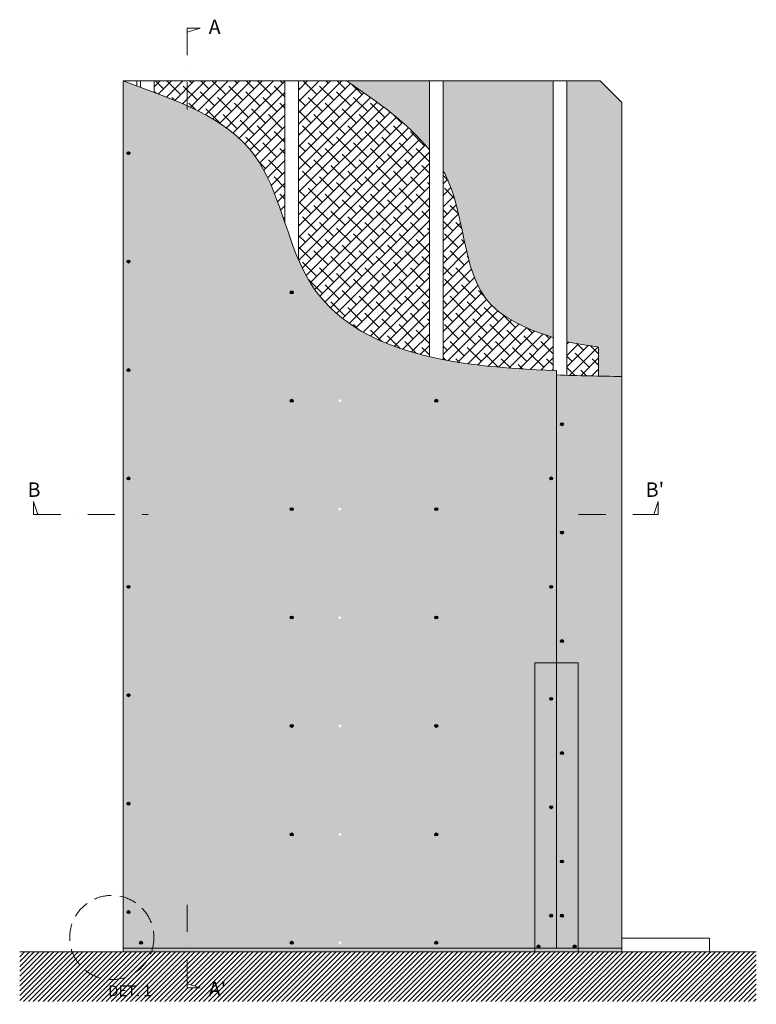
# Model space of a CAD drawing. Units: millimetres. Extents: x 139674 to 153095, y 861 to 13503.
# Drawn here: x 139831 to 141870, y 10778 to 13503 of the extents above; entities that cross this region are included whole.
import ezdxf

# ---------------------------------------------------------------- set-up
doc = ezdxf.new("R2010")
doc.units = ezdxf.units.MM
doc.linetypes.add('2644 CORR PI Espoz PTL$0$2644 PPL-PLO AVO Oriente cola PTL$0$HIDDEN2', pattern=[4.7624999999999975, 3.174999999999998, -1.587499999999999])
doc.linetypes.add('STRICHPUNKT', pattern=[1, 0.5, -0.25, 0, -0.25])
doc.layers.add('Aislación LM', color=7, linetype='Continuous', lineweight=18, true_color=0xd1d1d1)
doc.layers.add('PERFIL A.G.', color=7, linetype='Continuous', lineweight=18, true_color=0xb5b5b5)
for name, color, linetype, lineweight in [('FAJA FIBRICEMENTO 100mm', 252, 'Continuous', 0), ('Linea corte', 254, 'STRICHPUNKT', 15), ('PERFIL', 250, 'Continuous', 0), ('PROMATECT 12mm.', 250, 'Continuous', 13)]:
    doc.layers.add(name, color=color, linetype=linetype, lineweight=lineweight)
doc.layers.add('Fijaciones', color=255, linetype='Continuous')
doc.styles.add('PIZARREÑO', font='trebuc.ttf')

msp = doc.modelspace()

# ---------------------------------------------------------------- hatches: boundary and pattern name
at = {"layer": 'Aislación LM'}
h = msp.add_hatch(dxfattribs=at)
h.set_pattern_fill('ANSI38', color=256, scale=7, style=0)
h.set_pattern_definition([(45, (0, 0), (-15.71544821187102, 15.71544821187102), []), (135, (0, 0), (-47.14634463561305, 15.71544821187102), [55.5625, -33.3375])])
edge = h.paths.add_edge_path()
edge.add_line((140294.5266060883, 13333.161619958), (140203.2036186859, 13333.16161995801))
edge.add_line((140203.2036186859, 13333.16161995801), (140203.2036186859, 13301.71382958433))
edge.add_spline(control_points=[(140203.2036186859, 13301.71382958435), (140234.7146242693, 13289.8925041821), (140265.3610754402, 13277.76470896145), (140294.5266060883, 13264.58772922573)], knot_values=[129.5289925840073, 129.5289925840073, 129.5289925840073, 129.5289925840073, 221.8739973159343, 221.8739973159343, 221.8739973159343, 221.8739973159343], degree=3, periodic=0)
edge.add_line((140294.5266060883, 13264.58772922573), (140294.5266060883, 13333.161619958))
edge = h.paths.add_edge_path()
edge.add_line((140565.2036186859, 13333.161619958), (140294.5266060883, 13333.161619958))
edge.add_line((140294.5266060883, 13333.161619958), (140294.5266060883, 13264.58772922573))
edge.add_spline(control_points=[(140294.5266060883, 13264.58772922573), (140370.889928736, 13230.08679841043), (140492.6757811873, 13153.39762307403), (140542.6845845155, 13007.27208511023), (140565.2036186859, 12941.05370537251)], knot_values=[221.8739973159343, 221.8739973159343, 221.8739973159343, 221.8739973159343, 463.6584337569581, 666.6019773344276, 666.6019773344276, 666.6019773344276, 666.6019773344276], degree=3, periodic=0)
edge.add_line((140565.2036186859, 12941.05370537251), (140565.2036186859, 13333.161619958))
edge = h.paths.add_edge_path()
edge.add_spline(control_points=[(140965.2036186859, 13142.12580036501), (140905.6720349889, 13217.12910818502), (140820.9378268374, 13275.14536407153), (140736.2036186859, 13333.16161995803)], knot_values=[0, 0, 0, 0, 291.9492302507908, 291.9492302507908, 291.9492302507908, 291.9492302507908], degree=3, periodic=0)
edge.add_line((140736.2036186859, 13333.161619958), (140603.2036186859, 13333.161619958))
edge.add_line((140603.2036186859, 13333.161619958), (140603.2036186859, 12837.75149079383))
edge.add_spline(control_points=[(140603.2036186859, 12837.75149079383), (140609.8662457948, 12822.21491953059), (140679.0276855523, 12676.97717935424), (140815.3281273636, 12604.76572777922), (140965.2036186859, 12570.08687810491)], knot_values=[774.851776085636, 774.851776085636, 774.851776085636, 774.851776085636, 826.1388823782204, 1271.48549715037, 1271.48549715037, 1271.48549715037, 1271.48549715037], degree=3, periodic=0)
edge.add_line((140965.2036186859, 12570.08687810492), (140965.2036186859, 13142.12580036498))
edge = h.paths.add_edge_path()
edge.add_spline(control_points=[(141307.7036186859, 12623.09324505519), (141196.6578822437, 12658.90564783604), (141060.922174734, 12746.72255544754), (141059.4549492525, 12970.47460589744), (141009.1512778963, 13074.38517628609), (141003.2036186859, 13085.24443657141)], knot_values=[361.6801172569913, 361.6801172569913, 361.6801172569913, 361.6801172569913, 582.1083378071528, 893.8863348330373, 931.5896007242899, 931.5896007242899, 931.5896007242899, 931.5896007242899], degree=3, periodic=0)
edge.add_line((141003.2036186859, 13085.24443657134), (141003.2036186859, 12562.03290421893))
edge.add_spline(control_points=[(141003.2036186859, 12562.03290421894), (141097.2358531602, 12543.83025789896), (141200.7228810876, 12535.91147720473), (141307.7036186859, 12531.79276268541)], knot_values=[1308.569152704828, 1308.569152704828, 1308.569152704828, 1308.569152704828, 1579.972519613453, 1579.972519613453, 1579.972519613453, 1579.972519613453], degree=3, periodic=0)
edge.add_line((141307.7036186859, 12531.79276268541), (141307.7036186859, 12623.09324505519))
edge = h.paths.add_edge_path()
edge.add_spline(control_points=[(141433.5199974914, 12596.8018435195), (141412.3123336763, 12599.81510372321), (141391.5008063963, 12603.18548670009), (141345.7036186859, 12611.36908316187)], knot_values=[1034.719666309435, 1034.719666309435, 1034.719666309435, 1034.719666309435, 1090.760564670261, 1090.760564670261, 1090.760564670261, 1090.760564670261], degree=3, periodic=0)
edge.add_line((141345.7036186859, 12611.36908316186), (141345.7036186859, 12518.48304628316))
edge.add_spline(control_points=[(141345.7036186859, 12518.48304628316), (141374.8112076072, 12517.58802531906), (141404.12253585, 12516.91460917548), (141433.5199974914, 12516.33487929807)], knot_values=[1611.991964267608, 1611.991964267608, 1611.991964267608, 1611.991964267608, 1685.327852110147, 1685.327852110147, 1685.327852110147, 1685.327852110147], degree=3, periodic=0)
edge.add_line((141433.5199974914, 12516.33487929807), (141433.5199974914, 12596.8018435195))
at = {"layer": 'FAJA FIBRICEMENTO 100mm'}
msp.add_hatch(color=254, dxfattribs=at).paths.add_polyline_path([(141257.2036186859, 10923.161619958), (141257.2036186859, 11723.161619958), (141377.2036186859, 11723.161619958), (141377.2036186859, 10923.161619958)])
at = {"layer": 'FAJA FIBRICEMENTO 100mm', "ltscale": 15}
msp.add_hatch(color=256, dxfattribs=at).paths.add_polyline_path([(140117.2036186859, 10933.161619958), (141498.2036186859, 10933.161619958), (141498.2036186859, 10923.161619958), (140117.2036186859, 10923.161619958)])
at = {"layer": 'Fijaciones'}
for points in [[(140128.2036186859, 13133.161619958, 1), (140136.2036186859, 13133.161619958, 1)], [(140128.2036186859, 12833.161619958, 1), (140136.2036186859, 12833.161619958, 1)], [(140580.2036186859, 12748.161619958, 1), (140588.2036186859, 12748.161619958, 1)], [(140128.2036186859, 12533.161619958, 1), (140136.2036186859, 12533.161619958, 1)], [(140580.2036186859, 12448.161619958, 1), (140588.2036186859, 12448.161619958, 1)], [(140980.2036186859, 12448.161619958, 1), (140988.2036186859, 12448.161619958, 1)], [(141328.2036186859, 12383.161619958, 1), (141336.2036186859, 12383.161619958, 1)], [(140128.2036186859, 12233.161619958, 1), (140136.2036186859, 12233.161619958, 1)], [(141306.2036186859, 12233.161619958, -1), (141298.2036186859, 12233.161619958, -1)], [(140580.2036186859, 12148.161619958, 1), (140588.2036186859, 12148.161619958, 1)], [(140980.2036186859, 12148.161619958, 1), (140988.2036186859, 12148.161619958, 1)], [(141328.2036186859, 12083.161619958, 1), (141336.2036186859, 12083.161619958, 1)], [(140128.2036186859, 11933.161619958, 1), (140136.2036186859, 11933.161619958, 1)], [(141306.2036186859, 11933.161619958, -1), (141298.2036186859, 11933.161619958, -1)], [(140580.2036186859, 11848.161619958, 1), (140588.2036186859, 11848.161619958, 1)], [(140980.2036186859, 11848.161619958, 1), (140988.2036186859, 11848.161619958, 1)], [(141328.2036186859, 11783.161619958, 1), (141336.2036186859, 11783.161619958, 1)], [(140128.2036186859, 11633.161619958, 1), (140136.2036186859, 11633.161619958, 1)], [(141306.2036186859, 11623.161619958, -1), (141298.2036186859, 11623.161619958, -1)], [(140580.2036186859, 11548.161619958, 1), (140588.2036186859, 11548.161619958, 1)], [(140980.2036186859, 11548.161619958, 1), (140988.2036186859, 11548.161619958, 1)], [(141328.2036186859, 11473.161619958, 1), (141336.2036186859, 11473.161619958, 1)], [(140128.2036186859, 11333.161619958, 1), (140136.2036186859, 11333.161619958, 1)], [(141306.2036186859, 11323.161619958, -1), (141298.2036186859, 11323.161619958, -1)], [(140580.2036186859, 11248.161619958, 1), (140588.2036186859, 11248.161619958, 1)], [(140980.2036186859, 11248.161619958, 1), (140988.2036186859, 11248.161619958, 1)], [(141328.2036186859, 11173.161619958, 1), (141336.2036186859, 11173.161619958, 1)], [(140128.2036186859, 11033.161619958, 1), (140136.2036186859, 11033.161619958, 1)], [(141306.2036186859, 11023.161619958, -1), (141298.2036186859, 11023.161619958, -1)], [(141328.2036186859, 11023.161619958, 1), (141336.2036186859, 11023.161619958, 1)], [(140163.2036186859, 10948.161619958, 1), (140171.2036186859, 10948.161619958, 1)], [(140580.2036186859, 10948.161619958, 1), (140588.2036186859, 10948.161619958, 1)], [(140980.2036186859, 10948.161619958, 1), (140988.2036186859, 10948.161619958, 1)], [(141271.2036186859, 10938.161619958, -1), (141263.2036186859, 10938.161619958, -1)], [(141363.2036186859, 10938.161619958, 1), (141371.2036186859, 10938.161619958, 1)]]:
    msp.add_hatch(color=7, dxfattribs=at).paths.add_polyline_path(points)
at = {"layer": 'PERFIL'}
h = msp.add_hatch(dxfattribs=at)
h.set_pattern_fill('ANSI31', color=254, scale=3, style=0)
h.set_pattern_definition([(45, (0, -10), (-6.735192090801863, 6.735192090801865), [])])
h.paths.add_polyline_path([(140294.5266060883, 10923.161619958), (140294.5266060883, 10834.82449498035), (140330.4064539586, 10823.161619958), (140294.5266060883, 10823.161619958), (140294.5266060883, 10923.161619958), (140198.91878473, 10923.161619958, -0.7717775487453755), (139973.3883323547, 10923.161619958), (139831.1416259928, 10923.161619958), (139831.1416259928, 10785.62615773595), (141870.2071065629, 10785.62615773595), (141870.2071065629, 10923.161619958)])
h.paths.add_polyline_path([(140198.91878473, 10923.161619958), (139973.3883323547, 10923.161619958, 0.7717775487453755)], flags=17)
h.paths.add_polyline_path([(140065.7974099631, 10784.44685109676), (140208.1307432964, 10784.44685109676), (140208.1307432964, 10847.48725513716), (140065.7974099631, 10847.48725513716)], flags=9)
h.paths.add_polyline_path([(140344.0982543482, 10777.87277702268), (140411.6942139442, 10777.87277702268), (140411.6942139442, 10861.92664907656), (140344.0982543482, 10861.92664907656)], flags=9)
at = {"layer": 'PROMATECT 12mm.', "true_color": 0xdbdbdb}
h = msp.add_hatch(color=254, dxfattribs=at)
edge = h.paths.add_edge_path()
edge.add_spline(control_points=[(141317.2036186859, 12531.43716553965), (141314.0339994793, 12531.55248647921), (141310.8672814251, 12531.67096296753), (141307.7036186859, 12531.79276268541)], knot_values=[1579.972519613453, 1579.972519613453, 1579.972519613453, 1579.972519613453, 1587.998531944774, 1587.998531944774, 1587.998531944774, 1587.998531944774], degree=3, periodic=0)
edge.add_line((141307.7036186859, 12531.78773874552), (141307.7036186859, 12531.79276268541))
edge.add_spline(control_points=[(141307.7036186859, 12531.79276268541), (141010.5603685618, 12543.2326559417), (140721.9877297762, 12586.76188362237), (140609.8662457948, 12822.21491953059), (140603.2036186859, 12837.75149079383)], knot_values=[774.8517760856357, 774.8517760856357, 774.8517760856357, 774.8517760856357, 1528.685413320869, 1579.972519613453, 1579.972519613453, 1579.972519613453, 1579.972519613453], degree=3, periodic=0)
edge.add_spline(control_points=[(140603.2036186859, 12837.75149079383), (140589.1410580185, 12870.54395724603), (140577.2152396227, 12905.73291539378), (140565.2036186859, 12941.05370537251)], knot_values=[666.6019773344276, 666.6019773344276, 666.6019773344276, 666.6019773344276, 774.851776085636, 774.851776085636, 774.851776085636, 774.851776085636], degree=3, periodic=0)
edge.add_spline(control_points=[(140565.2036186859, 12941.05370537251), (140542.6845845155, 13007.27208511023), (140492.6757811873, 13153.39762307403), (140370.889928736, 13230.08679841043), (140294.5266060883, 13264.58772922573)], knot_values=[221.8739973159343, 221.8739973159343, 221.8739973159343, 221.8739973159343, 424.8175408934038, 666.6019773344276, 666.6019773344276, 666.6019773344276, 666.6019773344276], degree=3, periodic=0)
edge.add_spline(control_points=[(140294.5266060883, 13264.58772922573), (140265.3610754402, 13277.76470896145), (140234.7146242693, 13289.8925041821), (140203.2036186859, 13301.71382958435)], knot_values=[129.5289925840073, 129.5289925840073, 129.5289925840073, 129.5289925840073, 221.8739973159343, 221.8739973159343, 221.8739973159343, 221.8739973159343], degree=3, periodic=0)
edge.add_spline(control_points=[(140203.2036186859, 13301.71382958435), (140190.660971746, 13306.41919230245), (140177.981348263, 13311.07599916835), (140165.2036186859, 13315.73108866522)], knot_values=[92.77196850399787, 92.77196850399787, 92.77196850399787, 92.77196850399787, 129.5289925840073, 129.5289925840073, 129.5289925840073, 129.5289925840073], degree=3, periodic=0)
edge.add_spline(control_points=[(140165.2036186859, 13315.73108866522), (140161.8767074117, 13316.94312478135), (140158.5431453811, 13318.15504447451), (140155.2036186859, 13319.36767447794)], knot_values=[83.20161744280767, 83.20161744280767, 83.20161744280767, 83.20161744280767, 92.77196850399788, 92.77196850399788, 92.77196850399788, 92.77196850399788], degree=3, periodic=0)
edge.add_spline(control_points=[(140155.2036186859, 13319.36767447794), (140142.6095161133, 13323.94077361427), (140129.93058331, 13328.52397487492), (140117.2036186859, 13333.161619958)], knot_values=[47.10968169280871, 47.10968169280871, 47.10968169280871, 47.10968169280871, 83.20161744280765, 83.20161744280765, 83.20161744280765, 83.20161744280765], degree=3, periodic=0)
edge.add_line((140117.2036186859, 13333.16161995801), (140117.2036186859, 11075.06129737485))
edge.add_arc((140086.1535585423, 10962.70230884962), 116.5703587424086, 0, 74.55202664776851, ccw=False)
edge.add_arc((140086.1535585423, 10962.70230884962), 116.5703587424086, -14.679692545303624, 0, ccw=False)
edge.add_line((140198.91878473, 10933.161619958), (141257.2036186859, 10933.161619958))
edge.add_line((141257.2036186859, 10933.161619958), (141257.2036186859, 11723.161619958))
edge.add_line((141257.2036186859, 11723.161619958), (141317.2036186859, 11723.161619958))
edge.add_line((141317.2036186859, 11723.161619958), (141317.2036186859, 11807.65887861156))
edge.add_line((141317.2036186859, 11807.65887861156), (141317.2036186859, 12531.43716553966))
h.paths.add_polyline_path([(140721.2036186859, 12448.161619958, -1), (140713.2036186859, 12448.161619958, -1)], flags=16)
h.paths.add_polyline_path([(140721.2036186859, 12148.161619958, -1), (140713.2036186859, 12148.161619958, -1)], flags=16)
h.paths.add_polyline_path([(140128.2036186859, 12533.161619958, -1), (140136.2036186859, 12533.161619958, -1)], flags=16)
h.paths.add_polyline_path([(140128.2036186859, 12233.161619958, -1), (140136.2036186859, 12233.161619958, -1)], flags=16)
h.paths.add_polyline_path([(140128.2036186859, 12833.161619958, -1), (140136.2036186859, 12833.161619958, -1)], flags=16)
h.paths.add_polyline_path([(140721.2036186859, 11848.161619958, -1), (140713.2036186859, 11848.161619958, -1)], flags=16)
h.paths.add_polyline_path([(140136.2036186859, 11933.161619958, -1), (140128.2036186859, 11933.161619958, -1)], flags=16)
h.paths.add_polyline_path([(141306.2036186859, 12233.161619958, -1), (141298.2036186859, 12233.161619958, -1)], flags=16)
h.paths.add_polyline_path([(140128.2036186859, 13133.161619958, -1), (140136.2036186859, 13133.161619958, -1)], flags=16)
h.paths.add_polyline_path([(141306.2036186859, 11933.161619958, -1), (141298.2036186859, 11933.161619958, -1)], flags=16)
h.paths.add_polyline_path([(140721.2036186859, 11548.161619958, -1), (140713.2036186859, 11548.161619958, -1)], flags=16)
h.paths.add_polyline_path([(140136.2036186859, 11633.161619958, -1), (140128.2036186859, 11633.161619958, -1)], flags=16)
h.paths.add_polyline_path([(140136.2036186859, 11333.161619958, -1), (140128.2036186859, 11333.161619958, -1)], flags=16)
h.paths.add_polyline_path([(140721.2036186859, 11248.161619958, -1), (140713.2036186859, 11248.161619958, -1)], flags=16)
h.paths.add_polyline_path([(140721.2036186859, 10948.161619958, -1), (140713.2036186859, 10948.161619958, -1)], flags=16)
edge = h.paths.add_edge_path()
edge.add_spline(control_points=[(141498.2036186859, 12515.161619958), (141476.6270111111, 12515.53595545432), (141455.0504035362, 12515.91029095064), (141433.5199974914, 12516.33487929807)], knot_values=[1685.327852110147, 1685.327852110147, 1685.327852110147, 1685.327852110147, 1739.038320795025, 1739.038320795025, 1739.038320795025, 1739.038320795025], degree=3, periodic=0)
edge.add_spline(control_points=[(141433.5199974914, 12516.33487929807), (141404.12253585, 12516.91460917548), (141374.8112076072, 12517.58802531906), (141345.7036186859, 12518.48304628316)], knot_values=[1611.991964267608, 1611.991964267608, 1611.991964267608, 1611.991964267608, 1685.327852110146, 1685.327852110146, 1685.327852110146, 1685.327852110146], degree=3, periodic=0)
edge.add_spline(control_points=[(141345.7036186859, 12518.48304628316), (141336.1804372613, 12518.7758718773), (141326.6790643723, 12519.09241835457), (141317.2036186859, 12519.43716553966)], knot_values=[1587.998531944774, 1587.998531944774, 1587.998531944774, 1587.998531944774, 1611.991964267608, 1611.991964267608, 1611.991964267608, 1611.991964267608], degree=3, periodic=0)
edge.add_line((141317.2036186859, 12519.43716553966), (141317.2036186859, 11723.161619958))
edge.add_line((141317.2036186859, 11723.161619958), (141377.2036186859, 11723.161619958))
edge.add_line((141377.2036186859, 11723.161619958), (141377.2036186859, 10933.161619958))
edge.add_line((141377.2036186859, 10933.161619958), (141498.2036186859, 10933.161619958))
edge.add_line((141498.2036186859, 10933.161619958), (141498.2036186859, 11650.90006916745))
edge.add_line((141498.2036186859, 11650.90006916745), (141498.203618686, 12515.161619958))
h.paths.add_polyline_path([(141328.2036186859, 11783.161619958, -1), (141336.2036186859, 11783.161619958, -1)], flags=16)
h.paths.add_polyline_path([(141328.2036186859, 12083.161619958, -1), (141336.2036186859, 12083.161619958, -1)], flags=16)
h.paths.add_polyline_path([(141328.2036186859, 12383.161619958, -1), (141336.2036186859, 12383.161619958, -1)], flags=16)
h = msp.add_hatch(color=254, dxfattribs=at)
edge = h.paths.add_edge_path()
edge.add_line((140965.2036186859, 13333.161619958), (140736.2036186859, 13333.161619958))
edge.add_spline(control_points=[(140736.2036186859, 13333.16161995803), (140820.9378268374, 13275.14536407153), (140905.6720349889, 13217.12910818502), (140965.2036186859, 13142.12580036501)], knot_values=[0, 0, 0, 0, 291.9492302507908, 291.9492302507908, 291.9492302507908, 291.9492302507908], degree=3, periodic=0)
edge.add_line((140965.2036186859, 13142.12580036498), (140965.2036186859, 13333.161619958))
edge = h.paths.add_edge_path()
edge.add_line((141307.7036186859, 13333.161619958), (141003.2036186859, 13333.161619958))
edge.add_line((141003.2036186859, 13333.161619958), (141003.2036186859, 13085.24443657134))
edge.add_spline(control_points=[(141003.2036186859, 13085.24443657141), (141009.1512778963, 13074.38517628609), (141059.4549492525, 12970.47460589744), (141060.922174734, 12746.72255544754), (141196.6578822437, 12658.90564783604), (141307.7036186859, 12623.09324505519)], knot_values=[361.6801172569914, 361.6801172569914, 361.6801172569914, 361.6801172569914, 399.383383148244, 711.1613801741285, 931.58960072429, 931.58960072429, 931.58960072429, 931.58960072429], degree=3, periodic=0)
edge.add_line((141307.7036186859, 12623.09324505519), (141307.7036186859, 13333.161619958))
edge = h.paths.add_edge_path()
edge.add_line((141498.203618686, 13273.161619958), (141438.203618686, 13333.161619958))
edge.add_line((141438.203618686, 13333.161619958), (141345.7036186859, 13333.161619958))
edge.add_line((141345.7036186859, 13333.161619958), (141345.7036186859, 12611.36908316186))
edge.add_spline(control_points=[(141345.7036186859, 12611.36908316187), (141391.5008063963, 12603.18548670009), (141412.3123336763, 12599.81510372321), (141433.5199974914, 12596.8018435195)], knot_values=[1034.719666309434, 1034.719666309434, 1034.719666309434, 1034.719666309434, 1090.76056467026, 1090.76056467026, 1090.76056467026, 1090.76056467026], degree=3, periodic=0)
edge.add_line((141433.5199974914, 12596.8018435195), (141433.5199974914, 12516.33487929807))
edge.add_spline(control_points=[(141433.5199974914, 12516.33487929807), (141455.0504035362, 12515.91029095064), (141476.6270111111, 12515.53595545432), (141498.2036186859, 12515.161619958)], knot_values=[1685.327852110147, 1685.327852110147, 1685.327852110147, 1685.327852110147, 1739.038320795025, 1739.038320795025, 1739.038320795025, 1739.038320795025], degree=3, periodic=0)
edge.add_line((141498.203618686, 12515.161619958), (141498.203618686, 13273.161619958))
h = msp.add_hatch(color=254, dxfattribs=at)
h.paths.add_polyline_path([(140117.2036186859, 11075.06129737485), (140117.2036186859, 10933.161619958), (140198.91878473, 10933.161619958, 0.06413998150535302), (140202.7239172847, 10962.70230884962, 0.3372758159987285)])
h.paths.add_polyline_path([(140171.2036186859, 10948.161619958, -1), (140163.2036186859, 10948.161619958, -1)], flags=16)
h.paths.add_polyline_path([(140128.2036186859, 11033.161619958, -1), (140136.2036186859, 11033.161619958, -1)], flags=16)

# ---------------------------------------------------------------- linework, layer by layer
at = {"layer": 'Aislación LM'}
msp.add_line((141433.5199974914, 12516.33487929807), (141433.5199974914, 12596.8018435195), dxfattribs=at)
for points in [[(140736.2036186859, 13333.16161995803), (140820.9378268374, 13275.14536407153), (140905.6720349889, 13217.12910818502), (140965.2036186859, 13142.12580036501)], [(141345.7036186859, 12611.36908316187), (141391.5008063963, 12603.18548670009), (141412.3123336763, 12599.81510372321), (141433.5199974914, 12596.8018435195)]]:
    msp.add_open_spline(points, degree=3, dxfattribs=at)
msp.add_open_spline([(141003.2036186859, 13085.24443657141), (141009.1512778963, 13074.38517628609), (141059.4549492525, 12970.47460589744), (141060.9251766427, 12746.26476402385), (141197.2532994349, 12658.52142960646), (141309.4704553673, 12622.52496759548)], degree=3, knots=[361.6801172569914, 361.6801172569914, 361.6801172569914, 361.6801172569914, 399.383383148244, 711.1613801741285, 932.755622100567, 932.755622100567, 932.755622100567, 932.755622100567], dxfattribs=at)
at = {"layer": 'FAJA FIBRICEMENTO 100mm', "ltscale": 15}
msp.add_lwpolyline([(141257.2036186859, 10923.161619958), (141257.2036186859, 11723.161619958), (141377.2036186859, 11723.161619958), (141377.2036186859, 10923.161619958), (141257.2036186859, 10923.161619958)], dxfattribs=at)
at = {"layer": 'Fijaciones', "color": 7}
for centre in [(140132.2036186859, 13133.161619958), (140132.2036186859, 12833.161619958), (140584.2036186859, 12748.161619958), (140132.2036186859, 12533.161619958), (140584.2036186859, 12448.161619958), (140984.2036186859, 12448.161619958), (141332.2036186859, 12383.161619958), (140132.2036186859, 12233.161619958), (141302.2036186859, 12233.161619958), (140584.2036186859, 12148.161619958), (140984.2036186859, 12148.161619958), (141332.2036186859, 12083.161619958), (140132.2036186859, 11933.161619958), (141302.2036186859, 11933.161619958), (140584.2036186859, 11848.161619958), (140984.2036186859, 11848.161619958), (141332.2036186859, 11783.161619958), (140132.2036186859, 11633.161619958), (141302.2036186859, 11623.161619958), (140584.2036186859, 11548.161619958), (140984.2036186859, 11548.161619958), (141332.2036186859, 11473.161619958), (140132.2036186859, 11333.161619958), (141302.2036186859, 11323.161619958), (140584.2036186859, 11248.161619958), (140984.2036186859, 11248.161619958), (141332.2036186859, 11173.161619958), (140132.2036186859, 11033.161619958), (141302.2036186859, 11023.161619958), (141332.2036186859, 11023.161619958), (140167.2036186859, 10948.161619958), (140584.2036186859, 10948.161619958), (140984.2036186859, 10948.161619958), (141267.2036186859, 10938.161619958), (141367.2036186859, 10938.161619958)]:
    msp.add_circle(centre, 4, dxfattribs=at)
at = {"layer": 'Linea corte', "color": 250, "linetype": 'STRICHPUNKT', "ltscale": 150, "true_color": 0x2e2e2e}
for p, q in [((140294.5266060883, 13479.6274349832), (140294.5266060883, 13213.161619958)), ((140330.4064539586, 13479.6274349832), (140294.5266060883, 13467.96455996085)), ((139869.6483191452, 12169.04146782833), (139881.3111941676, 12133.161619958)), ((141598.203618686, 12169.04146782833), (141586.5407436636, 12133.161619958)), ((139869.6483191452, 12133.161619958), (140187.2036186859, 12133.161619958)), ((141378.2036186859, 12133.161619958), (141598.203618686, 12133.161619958)), ((140294.5266060883, 11053.161619958), (140294.5266060883, 10833.161619958)), ((140330.4064539586, 10823.161619958), (140294.5266060883, 10834.82449498035))]:
    msp.add_line(p, q, dxfattribs=at)
for points in [[(140294.5266060883, 13479.6274349832), (140330.4064539586, 13479.6274349832), (140294.5266060883, 13467.96455996085), (140294.5266060883, 13479.6274349832)], [(139869.6483191452, 12133.161619958), (139869.6483191452, 12169.04146782833), (139881.3111941676, 12133.161619958), (139869.6483191452, 12133.161619958)], [(141598.203618686, 12133.161619958), (141598.203618686, 12169.04146782833), (141586.5407436636, 12133.161619958), (141598.203618686, 12133.161619958)], [(140294.5266060883, 10823.161619958), (140330.4064539586, 10823.161619958), (140294.5266060883, 10834.82449498035), (140294.5266060883, 10823.161619958)]]:
    msp.add_lwpolyline(points, dxfattribs=at)
at = {"layer": 'PERFIL', "color": 7}
for p, q in [((140117.2036186859, 13333.16161995801), (140117.2036186859, 10923.161619958)), ((141317.2036186859, 10933.161619958), (141317.2036186859, 12531.43716553966)), ((141498.2036186859, 10928.161619958), (141498.203618686, 12515.161619958)), ((140067.2036186859, 10923.161619958), (141317.2036186859, 10923.161619958))]:
    msp.add_line(p, q, dxfattribs=at)
at = {"layer": 'PERFIL', "color": 253, "true_color": 0xa8a8a8}
for p in [(141438.203618686, 13333.161619958), (141498.203618686, 12515.161619958)]:
    msp.add_line(p, (141498.203618686, 13273.161619958), dxfattribs=at)
at = {"layer": 'PERFIL', "ltscale": 15}
msp.add_line((139831.1416259928, 10923.161619958), (141870.2071065629, 10923.161619958), dxfattribs=at)
at = {"layer": 'PERFIL', "color": 253, "true_color": 0xa8a8a8}
msp.add_lwpolyline([(141438.203618686, 13333.161619958), (140117.2036186859, 13333.16161995801)], dxfattribs=at)
at = {"layer": 'PERFIL', "color": 7}
msp.add_lwpolyline([(141317.2036186859, 12531.43716553965), (141317.2036186859, 10933.161619958), (141498.2036186859, 10933.161619958), (141498.2036186859, 11650.90006916745)], dxfattribs=at)
at = {"layer": 'PERFIL'}
msp.add_lwpolyline([(141498.2036186859, 10923.161619958), (141740.2036186859, 10923.161619958), (141740.2036186859, 10961.161619958), (141498.2036186859, 10961.161619958)], dxfattribs=at)
at = {"layer": 'PERFIL', "ltscale": 15}
msp.add_lwpolyline([(140117.2036186859, 10933.161619958), (141498.2036186859, 10933.161619958), (141498.2036186859, 10923.161619958), (140117.2036186859, 10923.161619958)], close=True, dxfattribs=at)
at = {"layer": 'PERFIL', "color": 7, "linetype": '2644 CORR PI Espoz PTL$0$2644 PPL-PLO AVO Oriente cola PTL$0$HIDDEN2', "ltscale": 15}
msp.add_circle((140086.1535585423, 10962.70230884962), 116.5703587424086, dxfattribs=at)
at = {"layer": 'PERFIL', "color": 7}
msp.add_open_spline([(140117.2036186859, 13333.161619958), (140264.0896507465, 13279.63705188684), (140526.8303818284, 13193.09819243269), (140610.8871499226, 12600.50003641265), (141016.3312952527, 12542.38386820727), (141317.2036186859, 12531.43716553965)], degree=3, knots=[47.10968169280871, 47.10968169280871, 47.10968169280871, 47.10968169280871, 463.6584337569581, 826.1388823782204, 1587.998531944774, 1587.998531944774, 1587.998531944774, 1587.998531944774], dxfattribs=at)
msp.add_open_spline([(141317.2036186859, 12519.43716553966), (141376.8519964785, 12517.26696573912), (141437.5278075822, 12516.21429284856), (141498.2036186859, 12515.161619958)], degree=3, dxfattribs=at)
at = {"layer": 'PERFIL A.G.'}
for points in [[(140117.2036186859, 13333.161619958), (140155.2036186859, 13333.161619958), (140155.2036186859, 13319.36767447794)], [(140165.2036186859, 13315.73108866522), (140165.2036186859, 13333.16161995801), (140203.2036186859, 13333.16161995801), (140203.2036186859, 13301.71382958437)], [(140565.2036186859, 12941.05370537251), (140565.2036186859, 13333.161619958), (140603.2036186859, 13333.161619958), (140603.2036186859, 12837.75149079384)], [(140965.2036186859, 12570.08687810491), (140965.2036186859, 13333.16161995799), (141003.2036186859, 13333.16161995799), (141003.2036186859, 12562.03290421894)], [(141307.7036186859, 12531.79276268541), (141307.7036186859, 13333.161619958), (141345.7036186859, 13333.161619958), (141345.7036186859, 12518.48304628316)]]:
    msp.add_lwpolyline(points, dxfattribs=at)

# ---------------------------------------------------------------- texts
at = {"layer": 'PERFIL', "color": 250, "linetype": 'STRICHPUNKT', "ltscale": 150, "true_color": 0x2e2e2e, "width": 2940.756115900868, "style": 'PIZARREÑO'}
for s, insert, char_height, attachment_point in [('{\\fTrebuchet MS|b1|i0|c0|p34;A}', (140354.2329344829, 13502.66038566263), 40, 1), ('{\\fTrebuchet MS|b1|i0|c0|p34;B}', (139852.8277874042, 12222.16843146509), 40, 1), ("{\\fTrebuchet MS|b1|i0|c0|p34;B'}", (141615.024150427, 12222.16843146509), 40, 3), ('{\\fTrebuchet MS|b1|i0|c0|p34;DET. 1}', (140076.3277129934, 10800.12866927858), 30, 7), ("{\\fTrebuchet MS|b1|i0|c0|p34;A'}", (140354.2329344829, 10800.12866927858), 40, 7)]:
    msp.add_mtext(s, dxfattribs=dict(at, insert=insert, char_height=char_height, attachment_point=attachment_point))

doc.saveas('drawing.dxf')
